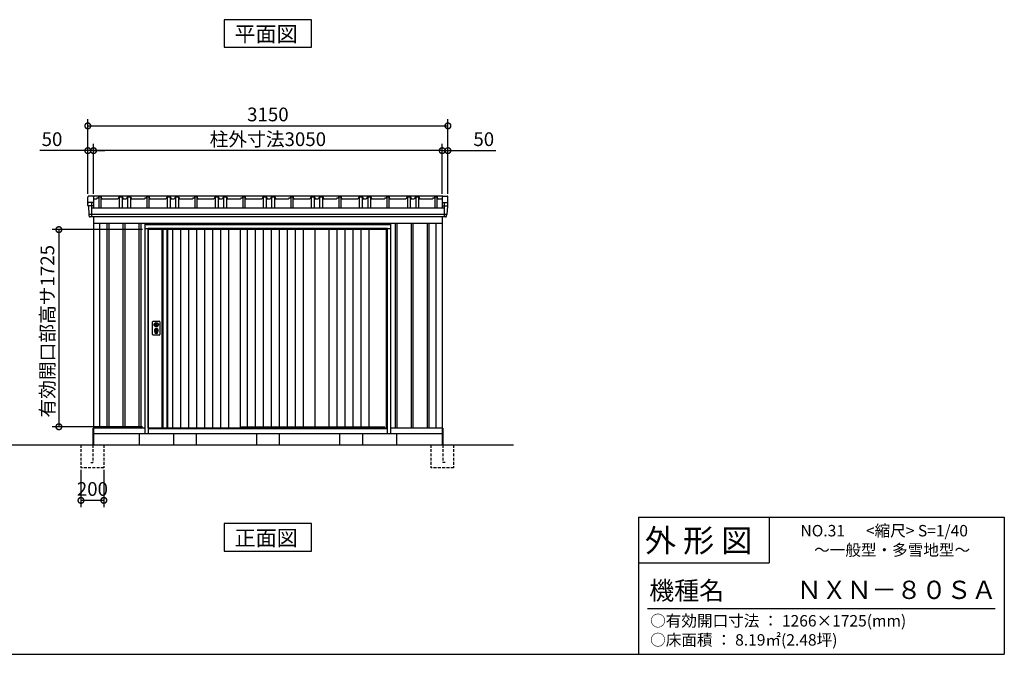
# Model space of a CAD drawing. Extents: x 140 to 16534, y 0 to 11410.
# Drawn here: x 7694 to 16307, y 0 to 5552 of the extents above; entities that cross this region are included whole.
import ezdxf

# ---------------------------------------------------------------- set-up
doc = ezdxf.new("R2010")
doc.units = 0
doc.header["$LTSCALE"] = 20
doc.header["$PDMODE"] = 3
doc.header["$PDSIZE"] = 2
doc.linetypes.add('HIDDEN', pattern=[0.375, 0.25, -0.125])
doc.layers.get('0').update_dxf_attribs({"linetype": 'CONTINUOUS'})
doc.layers.get('DEFPOINTS').update_dxf_attribs({"linetype": 'CONTINUOUS'})
for name, color, linetype in [('仕様書枠', 230, 'CONTINUOUS'), ('寸法', 4, 'CONTINUOUS'), ('文字', 7, 'CONTINUOUS'), ('破線', 2, 'HIDDEN'), ('細線', 5, 'CONTINUOUS'), ('部品1', 7, 'CONTINUOUS'), ('Ｇ．Ｌ', 30, 'CONTINUOUS')]:
    doc.layers.add(name, color=color, linetype=linetype)
doc.styles.add('STYLE1', font='isocp.shx', dxfattribs={"bigfont": 'bigfont.shx'})
doc.styles.add('STYLE2', font='MS PGothic.ttf')
doc.dimstyles.new('INABA_S40G', dxfattribs={"dimscale": 40, "dimtxt": 3, "dimasz": 2.5, "dimexe": 1.5, "dimexo": 0.5, "dimgap": 1, "dimtad": 3, "dimdec": 1, "dimdsep": 46, "dimtxsty": 'STYLE1', "dimblk1": 'DOTSMALL', "dimblk2": 'DOTSMALL', "dimsah": 1, "dimcen": 0, "dimclrt": 7, "dimadec": 0, "dimazin": 0, "dimtfac": 1, "dimtdec": 4, "dimtix": 1, "dimtmove": 0, "dimatfit": 3, "dimldrblk": 'DOTSMALL', "dimfxl": 1, "dimtolj": 1, "dimtzin": 0, "dimarcsym": 0})

# ---------------------------------------------------------------- blocks, each defined once
blk = doc.blocks.new('_DOTSMALL')
at = {"color": 0, "linetype": 'ByBlock', "ltscale": 50, "const_width": 0.5}
blk.add_lwpolyline([(-0.0625, 0, 1), (0.0625, 0, 1)], format="xyb", close=True, dxfattribs=at)
blk = doc.blocks.new('*D14')
at = {"layer": 'DEFPOINTS', "color": 0, "ltscale": 50}
for p in [(11390.1, 4406.6), (11390.1, 4007.5), (11440.1, 4007.5)]:
    blk.add_point(p, dxfattribs=at)
at = {"layer": '寸法', "color": 0, "lineweight": -2, "ltscale": 50}
for p, q in [((11390.1, 4406.6), (11290.1, 4406.6)), ((11390.1, 4027.5), (11390.1, 4466.6)), ((11390.1, 4406.6), (11440.1, 4406.6)), ((11440.1, 4027.5), (11440.1, 4466.6)), ((11440.1, 4406.6), (11859.7, 4406.6))]:
    blk.add_line(p, q, dxfattribs=at)
at = {"layer": '寸法', "color": 0, "lineweight": -2, "ltscale": 50, "xscale": 100, "yscale": 100, "zscale": 100}
blk.add_blockref('_DOTSMALL', (11390.1, 4406.6), dxfattribs=at)
at = {"layer": '寸法', "color": 0, "lineweight": -2, "ltscale": 50, "xscale": 100, "yscale": 100, "zscale": 100, "rotation": 180}
blk.add_blockref('_DOTSMALL', (11440.1, 4406.6), dxfattribs=at)
at = {"layer": '寸法', "color": 7, "ltscale": 50, "insert": (11753.6, 4506.6), "char_height": 120, "attachment_point": 5, "style": 'STYLE1'}
blk.add_mtext('\\A1;50', dxfattribs=at)
blk = doc.blocks.new('*D15')
at = {"layer": 'DEFPOINTS', "color": 0, "ltscale": 50}
for p in [(8290.1, 4406.6), (8290.1, 4007.5), (8340.1, 4007.5)]:
    blk.add_point(p, dxfattribs=at)
at = {"layer": '寸法', "color": 0, "lineweight": -2, "ltscale": 50}
for p, q in [((8290.1, 4406.6), (7870.6, 4406.6)), ((8290.1, 4027.5), (8290.1, 4466.6)), ((8340.1, 4406.6), (8290.1, 4406.6)), ((8340.1, 4027.5), (8340.1, 4466.6)), ((8340.1, 4406.6), (8440.1, 4406.6))]:
    blk.add_line(p, q, dxfattribs=at)
at = {"layer": '寸法', "color": 0, "lineweight": -2, "ltscale": 50, "xscale": 100, "yscale": 100, "zscale": 100}
blk.add_blockref('_DOTSMALL', (8290.1, 4406.6), dxfattribs=at)
at = {"layer": '寸法', "color": 0, "lineweight": -2, "ltscale": 50, "xscale": 100, "yscale": 100, "zscale": 100, "rotation": 180}
blk.add_blockref('_DOTSMALL', (8340.1, 4406.6), dxfattribs=at)
at = {"layer": '寸法', "color": 7, "ltscale": 50, "insert": (7976.7, 4506.6), "char_height": 120, "attachment_point": 5, "style": 'STYLE1'}
blk.add_mtext('\\A1;50', dxfattribs=at)
blk = doc.blocks.new('*D16')
at = {"layer": 'DEFPOINTS', "color": 0, "ltscale": 50}
for p in [(11440.1, 4623.2), (8290.1, 4007.5), (11440.1, 4007.5)]:
    blk.add_point(p, dxfattribs=at)
at = {"layer": '寸法', "color": 0, "lineweight": -2, "ltscale": 50}
for p, q in [((8290.1, 4027.5), (8290.1, 4683.2)), ((11440.1, 4027.5), (11440.1, 4683.2)), ((8290.1, 4623.2), (11440.1, 4623.2))]:
    blk.add_line(p, q, dxfattribs=at)
at = {"layer": '寸法', "color": 0, "lineweight": -2, "ltscale": 50, "xscale": 100, "yscale": 100, "zscale": 100, "rotation": 180}
blk.add_blockref('_DOTSMALL', (8290.1, 4623.2), dxfattribs=at)
at = {"layer": '寸法', "color": 0, "lineweight": -2, "ltscale": 50, "xscale": 100, "yscale": 100, "zscale": 100}
blk.add_blockref('_DOTSMALL', (11440.1, 4623.2), dxfattribs=at)
at = {"layer": '寸法', "color": 7, "ltscale": 50, "insert": (9865.1, 4723.2), "char_height": 120, "attachment_point": 5, "style": 'STYLE1'}
blk.add_mtext('\\A1;3150', dxfattribs=at)
blk = doc.blocks.new('*D17')
at = {"layer": 'DEFPOINTS', "color": 0, "ltscale": 50}
for p in [(8340.1, 4406.6), (8340.1, 4007.5), (11390.1, 4007.5)]:
    blk.add_point(p, dxfattribs=at)
at = {"layer": '寸法', "color": 0, "lineweight": -2, "ltscale": 50}
for p, q in [((8340.1, 4027.5), (8340.1, 4466.6)), ((11390.1, 4406.6), (8340.1, 4406.6)), ((11390.1, 4027.5), (11390.1, 4466.6))]:
    blk.add_line(p, q, dxfattribs=at)
at = {"layer": '寸法', "color": 0, "lineweight": -2, "ltscale": 50, "xscale": 100, "yscale": 100, "zscale": 100, "rotation": 180}
blk.add_blockref('_DOTSMALL', (8340.1, 4406.6), dxfattribs=at)
at = {"layer": '寸法', "color": 0, "lineweight": -2, "ltscale": 50, "xscale": 100, "yscale": 100, "zscale": 100}
blk.add_blockref('_DOTSMALL', (11390.1, 4406.6), dxfattribs=at)
at = {"layer": '寸法', "color": 7, "ltscale": 50, "insert": (9865.1, 4506.6), "char_height": 120, "attachment_point": 5, "style": 'STYLE1'}
blk.add_mtext('\\A1;柱外寸法3050', dxfattribs=at)
blk = doc.blocks.new('*D12')
at = {"layer": 'DEFPOINTS', "color": 0, "ltscale": 50}
for p in [(8788.1, 3715.5), (8036.8, 1990.5), (8788.1, 1990.5)]:
    blk.add_point(p, dxfattribs=at)
at = {"layer": '寸法', "color": 0, "lineweight": -2, "ltscale": 50}
for p, q in [((8768.1, 3715.5), (7976.8, 3715.5)), ((8036.8, 3715.5), (8036.8, 1990.5)), ((8768.1, 1990.5), (7976.8, 1990.5))]:
    blk.add_line(p, q, dxfattribs=at)
at = {"layer": '寸法', "color": 0, "lineweight": -2, "ltscale": 50, "xscale": 100, "yscale": 100, "zscale": 100}
for p, rotation in [((8036.8, 3715.5), 90), ((8036.8, 1990.5), 270)]:
    blk.add_blockref('_DOTSMALL', p, dxfattribs=dict(at, rotation=rotation))
at = {"layer": '寸法', "color": 7, "ltscale": 50, "insert": (7936.8, 2826.6), "char_height": 120, "attachment_point": 5, "rotation": 90, "style": 'STYLE1'}
blk.add_mtext('\\A1;有効開口部高サ1725', dxfattribs=at)
blk = doc.blocks.new('*D13')
at = {"layer": 'DEFPOINTS', "color": 0, "ltscale": 50}
for p in [(8230.1, 1632.5), (8430.1, 1632.5), (8230.1, 1346.5)]:
    blk.add_point(p, dxfattribs=at)
at = {"layer": '寸法', "color": 0, "lineweight": -2, "ltscale": 50}
for p, q in [((8230.1, 1612.5), (8230.1, 1286.5)), ((8430.1, 1612.5), (8430.1, 1286.5)), ((8430.1, 1346.5), (8230.1, 1346.5))]:
    blk.add_line(p, q, dxfattribs=at)
at = {"layer": '寸法', "color": 0, "lineweight": -2, "ltscale": 50, "xscale": 100, "yscale": 100, "zscale": 100, "rotation": 180}
blk.add_blockref('_DOTSMALL', (8230.1, 1346.5), dxfattribs=at)
at = {"layer": '寸法', "color": 0, "lineweight": -2, "ltscale": 50, "xscale": 100, "yscale": 100, "zscale": 100}
blk.add_blockref('_DOTSMALL', (8430.1, 1346.5), dxfattribs=at)
at = {"layer": '寸法', "color": 7, "ltscale": 50, "insert": (8330.1, 1446.5), "char_height": 120, "attachment_point": 5, "style": 'STYLE1'}
blk.add_mtext('\\A1;200', dxfattribs=at)

msp = doc.modelspace()

# ---------------------------------------------------------------- linework, layer by layer
at = {"layer": '仕様書枠', "linetype": 'Continuous', "ltscale": 50}
for p, q in [((13107.2, 1200), (13107.2, 0)), ((14251.2, 1200), (14251.2, 800))]:
    msp.add_line(p, q, dxfattribs=at)
at = {"layer": '仕様書枠', "ltscale": 50}
for p, q in [((13107.2, 1200), (16307.2, 1200)), ((16307.2, 1200), (16307.2, 0)), ((13107.2, 800), (14251.2, 800)), ((140, 0), (16307.2, 0))]:
    msp.add_line(p, q, dxfattribs=at)
at = {"layer": '文字', "color": 7, "ltscale": 50}
msp.add_line((13187.2, 400), (16227.2, 400), dxfattribs=at)
at = {"layer": '破線', "ltscale": 5}
for p, q in [((8230.149, 1832.547), (8230.149, 1632.547)), ((8335.149, 1832.547), (8335.149, 1677.547)), ((8430.149, 1832.547), (8430.149, 1632.547)), ((11290.149, 1832.547), (11290.149, 1632.547)), ((11395.149, 1832.547), (11395.149, 1677.547)), ((11490.149, 1832.547), (11490.149, 1632.547)), ((8315.149, 1677.547), (8335.149, 1677.547)), ((11415.149, 1677.547), (11395.149, 1677.547)), ((8430.149, 1632.547), (8230.149, 1632.547)), ((11490.149, 1632.547), (11290.149, 1632.547))]:
    msp.add_line(p, q, dxfattribs=at)
at = {"layer": '細線', "ltscale": 50}
for p, q in [((8340.078, 3924.519), (8292.015, 3924.519)), ((8322.638, 3952.547), (8322.638, 3826.047)), ((11390.22, 3924.519), (11438.283, 3924.519)), ((11407.66, 3952.547), (11407.66, 3826.047)), ((11430.927, 3846.82), (8300.033, 3846.82)), ((8457.649, 3772.547), (8457.649, 1982.547)), ((8472.649, 3772.547), (8472.649, 1982.547)), ((8597.649, 3772.547), (8597.649, 1982.547)), ((8612.649, 3772.547), (8612.649, 1982.547)), ((8737.649, 3772.547), (8737.649, 1982.547)), ((8752.649, 3772.547), (8752.649, 1982.547)), ((10942.149, 3757.547), (8788.149, 3757.547)), ((8818.149, 3725.047), (8818.149, 1932.547)), ((10912.149, 3725.047), (8818.149, 3725.047)), ((10912.149, 3715.547), (8818.149, 3715.547)), ((10912.149, 1932.547), (10912.149, 3725.047)), ((10977.649, 3772.547), (10977.649, 1982.547)), ((10992.649, 3772.547), (10992.649, 1982.547)), ((11117.649, 3772.547), (11117.649, 1982.547)), ((11132.649, 3772.547), (11132.649, 1982.547)), ((11257.649, 3772.547), (11257.649, 1982.547)), ((11272.649, 3772.547), (11272.649, 1982.547)), ((8874.08, 2891.293), (8876.987, 2891.293)), ((8874.08, 2875.801), (8876.987, 2875.801)), ((8900.311, 2891.293), (8903.218, 2891.293)), ((8900.311, 2875.801), (8903.218, 2875.801)), ((8878.649, 2809.688), (8878.649, 2818.672)), ((8883.149, 2812.994), (8883.149, 2817.572)), ((8894.149, 2812.994), (8894.149, 2817.572)), ((8898.649, 2809.688), (8898.649, 2818.672)), ((9622.149, 1990.047), (10886.149, 1990.047)), ((10890.149, 1979.547), (10886.149, 1990.047)), ((8818.149, 1979.547), (10912.149, 1979.547)), ((8818.149, 1975.547), (10912.149, 1975.547))]:
    msp.add_line(p, q, dxfattribs=at)
at = {"layer": '細線'}
for p, q in [((8946.149, 3715.547), (8946.149, 1982.547)), ((8980.149, 3715.547), (8980.149, 1982.547)), ((9032.149, 3715.547), (9032.149, 1982.547)), ((9102.149, 3715.547), (9102.149, 1982.547)), ((9172.149, 3715.547), (9172.149, 1982.547)), ((9242.149, 3715.547), (9242.149, 1982.547)), ((9312.149, 3715.547), (9312.149, 1982.547)), ((9382.149, 3715.547), (9382.149, 1982.547)), ((9452.149, 3715.547), (9452.149, 1982.547)), ((9522.149, 3715.547), (9522.149, 1982.547)), ((9683.649, 3715.547), (9683.649, 1990.047)), ((9753.649, 3715.547), (9753.649, 1990.047)), ((9823.649, 3715.547), (9823.649, 1990.047)), ((9893.649, 3715.547), (9893.649, 1990.047)), ((9963.649, 3715.547), (9963.649, 1990.047)), ((10033.649, 3715.547), (10033.649, 1990.047)), ((10103.649, 3715.547), (10103.649, 1990.047)), ((10173.649, 3715.547), (10173.649, 1990.047)), ((10398.899, 3715.547), (10398.899, 1990.047)), ((10468.899, 3715.547), (10468.899, 1990.047)), ((10538.899, 3715.547), (10538.899, 1990.047)), ((10608.899, 3715.547), (10608.899, 1990.047)), ((10678.899, 3715.547), (10678.899, 1990.047)), ((10748.899, 3715.547), (10748.899, 1990.047))]:
    msp.add_line(p, q, dxfattribs=at)
at = {"layer": '細線', "ltscale": 50}
for centre, radius in [((8888.649, 2833.547), 12), ((8888.649, 2883.547), 4.5)]:
    msp.add_circle(centre, radius, dxfattribs=at)
for centre, radius, start, end in [((8888.649, 2833.547), 17.5, 306.4837371, 233.5162629), ((8888.649, 2883.547), 16.5, 152.0012353, 207.9987647), ((8888.649, 2883.547), 14, 146.4074436, 213.5925564), ((8888.649, 2883.547), 14, 326.4074436, 33.5925564), ((8888.649, 2883.547), 16.5, 332.0012353, 27.9987647), ((8877.649, 2818.672), 1, 0, 53.5162629), ((8879.649, 2809.688), 1, 180, 249.3326835), ((8888.649, 2833.547), 26.5, 249.3326835, 290.6673165), ((8883.449, 2817.572), 0.3, 71.9694646, 180), ((8883.449, 2812.994), 0.3, 180, 255.8014401), ((8888.649, 2833.547), 21.5, 255.8014401, 284.1985599), ((8888.649, 2833.547), 16.5, 251.9694646, 288.0305354), ((8888.649, 2833.547), 4, 111.2538092, 248.7461908), ((8893.849, 2817.572), 0.3, 0, 108.0305354), ((8893.849, 2812.994), 0.3, 284.1985599, 0), ((8897.649, 2809.688), 1, 290.6673165, 360), ((8899.649, 2818.672), 1, 126.4837371, 180)]:
    msp.add_arc(centre, radius, start, end, dxfattribs=at)
at = {"layer": '部品1'}
for p, q in [((10246.884, 5552.081), (9483.414, 5552.081)), ((9483.414, 5552.081), (9483.414, 5312.189)), ((10246.884, 5312.189), (10246.884, 5552.081)), ((9483.414, 5312.189), (10246.884, 5312.189)), ((8335.078, 4007.547), (8297.135, 4007.547)), ((11395.219, 4007.547), (8314.581, 4007.547)), ((8340.078, 4002.547), (8340.078, 3905.143)), ((8366.649, 3983.147), (8340.149, 3983.147)), ((8386.149, 4002.547), (8386.149, 3905.136)), ((8404.149, 4002.547), (8404.149, 3905.136)), ((8553.149, 3983.147), (8409.649, 3983.147)), ((8565.149, 4002.547), (8565.149, 3905.136)), ((8590.149, 4002.547), (8590.149, 3905.136)), ((8626.149, 3983.147), (8602.149, 3983.147)), ((8638.149, 4002.547), (8638.149, 3905.136)), ((8663.149, 4002.547), (8663.149, 3905.136)), ((8786.649, 3983.147), (8675.149, 3983.147)), ((8806.149, 4002.547), (8806.149, 3905.136)), ((8824.149, 4002.547), (8824.149, 3905.136)), ((8973.149, 3983.147), (8829.649, 3983.147)), ((8985.149, 4002.547), (8985.149, 3905.136)), ((9010.149, 4002.547), (9010.149, 3905.136)), ((9046.149, 3983.147), (9022.149, 3983.147)), ((9058.149, 4002.547), (9058.149, 3905.136)), ((9083.149, 4002.547), (9083.149, 3905.136)), ((9206.649, 3983.147), (9095.149, 3983.147)), ((9226.149, 4002.547), (9226.149, 3905.136)), ((9244.149, 4002.547), (9244.149, 3905.136)), ((9393.149, 3983.147), (9249.649, 3983.147)), ((9405.149, 4002.547), (9405.149, 3905.136)), ((9430.149, 4002.547), (9430.149, 3905.136)), ((9466.149, 3983.147), (9442.149, 3983.147)), ((9478.149, 4002.547), (9478.149, 3905.136)), ((9503.149, 4002.547), (9503.149, 3905.136)), ((9626.649, 3983.147), (9515.149, 3983.147)), ((9646.149, 4002.547), (9646.149, 3905.136)), ((9664.149, 4002.547), (9664.149, 3905.136)), ((9813.149, 3983.147), (9669.649, 3983.147)), ((9825.149, 4002.547), (9825.149, 3905.136)), ((9850.149, 4002.547), (9850.149, 3905.136)), ((9886.149, 3983.147), (9862.149, 3983.147)), ((9898.149, 4002.547), (9898.149, 3905.136)), ((9923.149, 4002.547), (9923.149, 3905.136)), ((10046.649, 3983.147), (9935.149, 3983.147)), ((10066.149, 4002.547), (10066.149, 3905.136)), ((10084.149, 4002.547), (10084.149, 3905.136)), ((10233.149, 3983.147), (10089.649, 3983.147)), ((10245.149, 4002.547), (10245.149, 3905.136)), ((10270.149, 4002.547), (10270.149, 3905.136)), ((10306.149, 3983.147), (10282.149, 3983.147)), ((10318.149, 4002.547), (10318.149, 3905.136)), ((10343.149, 4002.547), (10343.149, 3905.136)), ((10466.649, 3983.147), (10355.149, 3983.147)), ((10486.149, 4002.547), (10486.149, 3905.136)), ((10504.149, 4002.547), (10504.149, 3905.136)), ((10653.149, 3983.147), (10509.649, 3983.147)), ((10665.149, 4002.547), (10665.149, 3905.136)), ((10690.149, 4002.547), (10690.149, 3905.136)), ((10726.149, 3983.147), (10702.149, 3983.147)), ((10738.149, 4002.547), (10738.149, 3905.136)), ((10763.149, 4002.547), (10763.149, 3905.136)), ((10886.649, 3983.147), (10775.149, 3983.147)), ((10906.149, 4002.547), (10906.149, 3905.136)), ((10924.149, 4002.547), (10924.149, 3905.136)), ((11073.149, 3983.147), (10929.649, 3983.147)), ((11085.149, 4002.547), (11085.149, 3905.136)), ((11110.149, 4002.547), (11110.149, 3905.136)), ((11146.149, 3983.147), (11122.149, 3983.147)), ((11158.149, 4002.547), (11158.149, 3905.136)), ((11183.149, 4002.547), (11183.149, 3905.136)), ((11306.649, 3983.147), (11195.149, 3983.147)), ((11326.149, 4002.547), (11326.149, 3905.136)), ((11344.149, 4002.547), (11344.149, 3905.136)), ((11390.22, 3983.147), (11349.649, 3983.147)), ((11390.22, 4002.547), (11390.22, 3905.136)), ((11395.22, 4007.547), (11433.163, 4007.547)), ((8291.41, 3925.173), (8290.149, 3945.105)), ((8294.633, 3921.736), (8299.38, 3846.673)), ((8335.078, 3952.547), (8297.135, 3952.547)), ((11395.22, 3952.547), (11433.163, 3952.547)), ((11435.665, 3921.736), (11430.918, 3846.673)), ((11438.889, 3925.173), (11440.149, 3945.105)), ((8303.276, 3832.605), (8302.603, 3843.236)), ((11420.036, 3826.047), (8310.262, 3826.047)), ((8340.149, 3826.047), (8340.149, 1832.547)), ((11390.149, 3826.047), (11390.149, 1832.547)), ((11427.022, 3832.605), (11427.695, 3843.236)), ((8340.149, 3772.547), (11390.149, 3772.547)), ((8340.149, 3772.547), (11390.149, 3772.547)), ((8938.149, 3715.547), (8938.149, 1982.547)), ((8988.149, 3715.547), (8988.149, 1982.547)), ((10276.149, 3715.547), (10276.149, 1990.047)), ((11335.149, 3772.547), (11335.149, 1982.547)), ((8340.149, 1982.547), (8788.149, 1982.547)), ((10942.149, 1982.547), (11390.149, 1982.547)), ((8335.149, 1977.547), (8335.149, 1832.547)), ((8340.149, 1932.547), (11390.149, 1932.547)), ((8740.149, 1932.547), (8740.149, 1832.547)), ((10990.149, 1932.547), (10990.149, 1832.547)), ((11395.149, 1977.547), (11395.149, 1832.547)), ((10246.884, 1143.508), (9483.414, 1143.508)), ((9483.414, 1143.508), (9483.414, 903.616)), ((10246.884, 903.616), (10246.884, 1143.508)), ((9483.414, 903.616), (10246.884, 903.616))]:
    msp.add_line(p, q, dxfattribs=at)
at = {"layer": '部品1', "ltscale": 50}
for p, q in [((8290.149, 3945.105), (8290.149, 4000.105)), ((8367.938, 3993.147), (8366.649, 3983.147)), ((8367.938, 3993.147), (8381.938, 3993.147)), ((8383.149, 4002.547), (8381.938, 3993.147)), ((8407.149, 4002.547), (8383.149, 4002.547)), ((8407.149, 4002.547), (8409.649, 3983.147)), ((8563.649, 4002.547), (8553.149, 3983.147)), ((8563.649, 4002.547), (8591.649, 4002.547)), ((8591.649, 4002.547), (8602.149, 3983.147)), ((8636.649, 4002.547), (8626.149, 3983.147)), ((8636.649, 4002.547), (8664.649, 4002.547)), ((8664.649, 4002.547), (8675.149, 3983.147)), ((8787.938, 3993.147), (8786.649, 3983.147)), ((8787.938, 3993.147), (8801.938, 3993.147)), ((8803.149, 4002.547), (8801.938, 3993.147)), ((8827.149, 4002.547), (8803.149, 4002.547)), ((8827.149, 4002.547), (8829.649, 3983.147)), ((8983.649, 4002.547), (8973.149, 3983.147)), ((8983.649, 4002.547), (9011.649, 4002.547)), ((9011.649, 4002.547), (9022.149, 3983.147)), ((9056.649, 4002.547), (9046.149, 3983.147)), ((9056.649, 4002.547), (9084.649, 4002.547)), ((9084.649, 4002.547), (9095.149, 3983.147)), ((9207.938, 3993.147), (9206.649, 3983.147)), ((9207.938, 3993.147), (9221.938, 3993.147)), ((9223.149, 4002.547), (9221.938, 3993.147)), ((9247.149, 4002.547), (9223.149, 4002.547)), ((9247.149, 4002.547), (9249.649, 3983.147)), ((9403.649, 4002.547), (9393.149, 3983.147)), ((9403.649, 4002.547), (9431.649, 4002.547)), ((9431.649, 4002.547), (9442.149, 3983.147)), ((9476.649, 4002.547), (9466.149, 3983.147)), ((9476.649, 4002.547), (9504.649, 4002.547)), ((9504.649, 4002.547), (9515.149, 3983.147)), ((9627.938, 3993.147), (9626.649, 3983.147)), ((9627.938, 3993.147), (9641.938, 3993.147)), ((9643.149, 4002.547), (9641.938, 3993.147)), ((9643.149, 4002.547), (9667.149, 4002.547)), ((9667.149, 4002.547), (9669.649, 3983.147)), ((9823.649, 4002.547), (9813.149, 3983.147)), ((9823.649, 4002.547), (9851.649, 4002.547)), ((9851.649, 4002.547), (9862.149, 3983.147)), ((9896.649, 4002.547), (9886.149, 3983.147)), ((9896.649, 4002.547), (9924.649, 4002.547)), ((9924.649, 4002.547), (9935.149, 3983.147)), ((10047.938, 3993.147), (10046.649, 3983.147)), ((10047.938, 3993.147), (10061.938, 3993.147)), ((10063.149, 4002.547), (10061.938, 3993.147)), ((10063.149, 4002.547), (10087.149, 4002.547)), ((10087.149, 4002.547), (10089.649, 3983.147)), ((10243.649, 4002.547), (10233.149, 3983.147)), ((10243.649, 4002.547), (10271.649, 4002.547)), ((10271.649, 4002.547), (10282.149, 3983.147)), ((10316.649, 4002.547), (10306.149, 3983.147)), ((10316.649, 4002.547), (10344.649, 4002.547)), ((10344.649, 4002.547), (10355.149, 3983.147)), ((10467.938, 3993.147), (10466.649, 3983.147)), ((10467.938, 3993.147), (10481.938, 3993.147)), ((10483.149, 4002.547), (10481.938, 3993.147)), ((10483.149, 4002.547), (10507.149, 4002.547)), ((10507.149, 4002.547), (10509.649, 3983.147)), ((10663.649, 4002.547), (10653.149, 3983.147)), ((10663.649, 4002.547), (10691.649, 4002.547)), ((10691.649, 4002.547), (10702.149, 3983.147)), ((10736.649, 4002.547), (10726.149, 3983.147)), ((10736.649, 4002.547), (10764.649, 4002.547)), ((10764.649, 4002.547), (10775.149, 3983.147)), ((10887.938, 3993.147), (10886.649, 3983.147)), ((10887.938, 3993.147), (10901.938, 3993.147)), ((10903.149, 4002.547), (10901.938, 3993.147)), ((10903.149, 4002.547), (10927.149, 4002.547)), ((10927.149, 4002.547), (10929.649, 3983.147)), ((11083.649, 4002.547), (11073.149, 3983.147)), ((11083.649, 4002.547), (11111.649, 4002.547)), ((11111.649, 4002.547), (11122.149, 3983.147)), ((11156.649, 4002.547), (11146.149, 3983.147)), ((11156.649, 4002.547), (11184.649, 4002.547)), ((11184.649, 4002.547), (11195.149, 3983.147)), ((11307.938, 3993.147), (11306.649, 3983.147)), ((11307.938, 3993.147), (11321.938, 3993.147)), ((11323.149, 4002.547), (11321.938, 3993.147)), ((11323.149, 4002.547), (11347.149, 4002.547)), ((11347.149, 4002.547), (11349.649, 3983.147)), ((11440.149, 3945.105), (11440.149, 4000.105)), ((8335.078, 3952.547), (8297.135, 3952.547)), ((8322.638, 3905.136), (11407.66, 3905.136)), ((11395.22, 3952.547), (11433.163, 3952.547)), ((8395.149, 1982.547), (8395.149, 3772.547)), ((8788.149, 3767.547), (8788.149, 1932.547)), ((10942.149, 3767.547), (8788.149, 3767.547)), ((8818.149, 3723.547), (8788.149, 3723.547)), ((8815.149, 3767.547), (8815.149, 3772.547)), ((8818.149, 1982.547), (8818.149, 3715.547)), ((9622.149, 3715.547), (9622.149, 1982.547)), ((9622.149, 3715.547), (9622.149, 1982.547)), ((10276.149, 3715.547), (10276.149, 1990.047)), ((10903.149, 1979.547), (10903.149, 3715.547)), ((10942.149, 3723.547), (10912.149, 3723.547)), ((10915.149, 3767.547), (10915.149, 3772.547)), ((10942.149, 1932.547), (10942.149, 3767.547)), ((8857.149, 2798.047), (8857.149, 2909.047)), ((8862.149, 2914.047), (8915.149, 2914.047)), ((8920.149, 2909.047), (8920.149, 2798.047)), ((8915.149, 2793.047), (8862.149, 2793.047)), ((8818.149, 1982.547), (9622.149, 1982.547)), ((8827.149, 1982.547), (8827.149, 1979.547)), ((8368.149, 1932.547), (10942.149, 1932.547)), ((8788.149, 1932.547), (10942.149, 1932.547)), ((9038.149, 1932.547), (9038.149, 1832.547)), ((9238.149, 1932.547), (9238.149, 1832.547)), ((9765.149, 1932.547), (9765.149, 1832.547)), ((9965.149, 1932.547), (9965.149, 1832.547)), ((10492.149, 1932.547), (10492.149, 1832.547)), ((10692.149, 1932.547), (10692.149, 1832.547))]:
    msp.add_line(p, q, dxfattribs=at)
for points in [[(8885.149, 2902.222), (8885.149, 2891.293)], [(8885.149, 2875.801), (8885.149, 2864.872)], [(8892.149, 2891.293), (8892.149, 2902.222)], [(8892.149, 2864.872), (8892.149, 2875.801)]]:
    msp.add_lwpolyline(points, dxfattribs=at)
msp.add_lwpolyline([(8887.199, 2828.797), (8890.099, 2828.797), (8890.099, 2838.297), (8887.199, 2838.297)], close=True, dxfattribs=at)
for centre, radius in [((8888.649, 2883.547), 19), ((8888.649, 2833.547), 9)]:
    msp.add_circle(centre, radius, dxfattribs=at)
at = {"layer": '部品1'}
for centre, radius, start, end in [((8297.135, 4000.547), 7, 90, 183.6186295), ((8335.078, 4002.547), 5, 0, 90), ((11395.22, 4002.547), 5, 90, 180), ((11433.163, 4000.547), 7, 356.3813705, 90), ((8297.135, 3945.547), 7, 90, 183.6186295), ((8292.108, 3925.217), 0.7, 183.6186295, 262.7131595), ((8291.639, 3921.547), 3, 3.6186295, 90), ((8335.078, 3947.547), 5, 0, 90), ((11395.22, 3947.547), 5, 90, 180), ((11433.163, 3945.547), 7, 356.3813705, 90), ((11438.659, 3921.547), 3, 90, 176.3813705), ((11438.19, 3925.217), 0.7, 277.2868405, 356.3813705), ((8300.079, 3846.717), 0.7, 183.6186295, 262.7131595), ((8299.609, 3843.047), 3, 3.6186295, 90), ((8310.262, 3833.047), 7, 183.6186295, 270), ((11420.036, 3833.047), 7, 270, 356.3813705), ((11430.689, 3843.047), 3, 90, 176.3813705), ((11430.22, 3846.717), 0.7, 277.2868405, 356.3813705)]:
    msp.add_arc(centre, radius, start, end, dxfattribs=at)
at = {"layer": '部品1', "ltscale": 50}
for centre, radius, start, end in [((8862.149, 2909.047), 5, 90, 180), ((8888.649, 2883.547), 8.5, 114.3157392, 245.6842608), ((8888.649, 2883.547), 8.5, 294.3157392, 65.6842608), ((8915.149, 2909.047), 5, 0, 90), ((8862.149, 2798.047), 5, 180, 270), ((8915.149, 2798.047), 5, 270, 0)]:
    msp.add_arc(centre, radius, start, end, dxfattribs=at)
at = {"layer": 'Ｇ．Ｌ'}
msp.add_line((1703.634, 1832.547), (12013.462, 1832.547), dxfattribs=at)

# ---------------------------------------------------------------- texts
at = {"layer": '文字', "color": 7, "ltscale": 50, "style": 'STYLE2'}
for s, height, p in [('外 形 図', 200, (13162.979, 895.091)), ('NO.31      <縮尺> S=1/40', 100, (14524.132, 1031.558)), ('～一般型・多雪地型～', 100, (14643.631, 863.01)), ('機種名', 160, (13201.437, 477.274)), ('ＮＸＮ－８０ＳＡ', 160, (14491.963, 483.897)), ('○有効開口寸法 ： 1266×1725(mm)', 100, (13209.405, 243.237)), ('○床面積 ： 8.19㎡(2.48坪) \u3000', 100, (13209.405, 76.094))]:
    msp.add_text(s, height=height, dxfattribs=at).set_placement(p)
at = {"layer": '部品1', "style": 'STYLE2'}
for s, p in [('平面図', (9573.333, 5359.188)), ('正面図', (9573.939, 950.615))]:
    msp.add_text(s, height=135, dxfattribs=at).set_placement(p)

# ---------------------------------------------------------------- dimensions: what is measured, and where the dimension line sits
at = {"layer": '寸法', "ltscale": 50}
for base, p1, p2, picture, middle in [((11440.149, 4623.166), (8290.149, 4007.547), (11440.149, 4007.547), '*D16', (9865.149, 4623.166)), ((8290.149, 4406.64), (8340.149, 4007.547), (8290.149, 4007.547), '*D15', (7976.664, 4406.64)), ((11390.149, 4406.64), (11440.149, 4007.547), (11390.149, 4007.547), '*D14', (11753.634, 4406.64)), ((8230.149, 1346.499), (8430.149, 1632.547), (8230.149, 1632.547), '*D13', (8330.149, 1346.499))]:
    dim = msp.add_linear_dim(base=base, p1=p1, p2=p2, dimstyle='INABA_S40G', dxfattribs=at)
    dim.commit()
    dim.dimension.update_dxf_attribs({"geometry": picture, "text_midpoint": middle, "dimtype": 160})
dim = msp.add_linear_dim(base=(8340.149, 4406.64), p1=(11390.149, 4007.547), p2=(8340.149, 4007.547), text='柱外寸法<>', dimstyle='INABA_S40G', dxfattribs=at)
dim.commit()
dim.dimension.update_dxf_attribs({"geometry": '*D17', "text_midpoint": (9865.149, 4406.64), "dimtype": 160})
dim = msp.add_linear_dim(base=(8036.848, 1990.547), p1=(8788.149, 3715.547), p2=(8788.149, 1990.547), angle=90, text='有効開口部高サ<>', dimstyle='INABA_S40G', dxfattribs=at)
dim.commit()
dim.dimension.update_dxf_attribs({"geometry": '*D12', "text_midpoint": (8036.848, 2826.623), "dimtype": 160})

doc.saveas('drawing.dxf')
